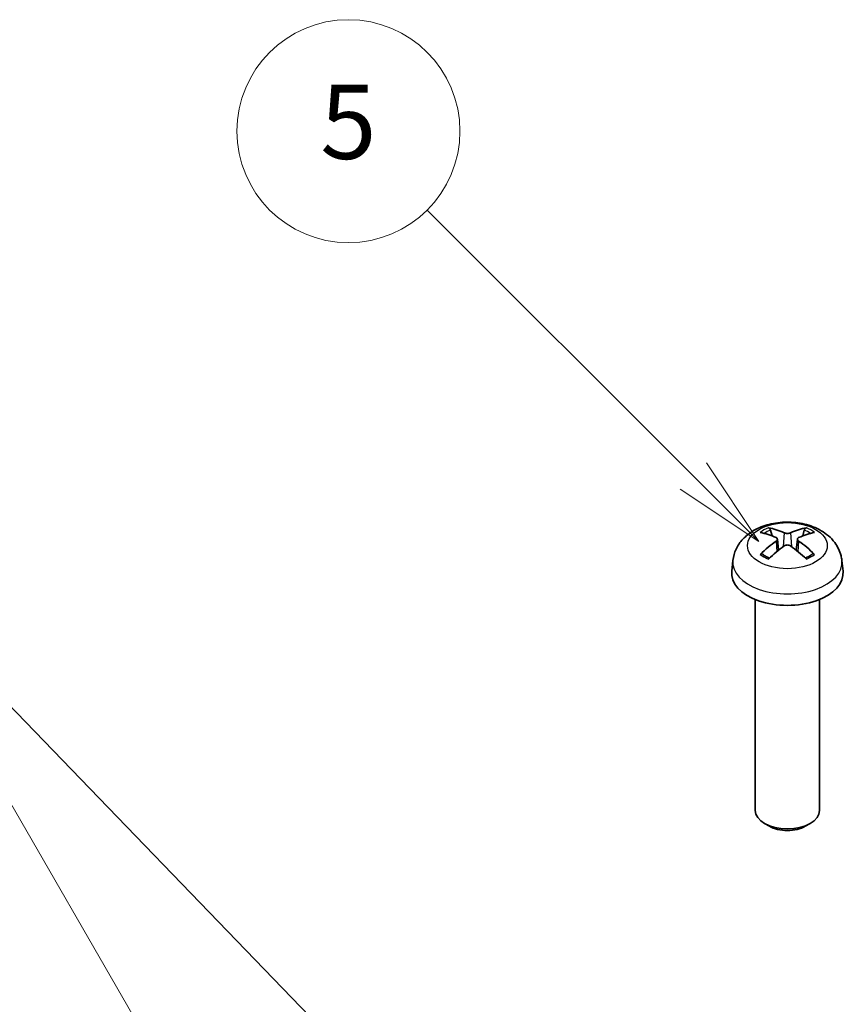
# Model space of a CAD drawing. Units: millimetres. Extents: x 0 to 2602, y 0 to 422.
# Drawn here: x 382 to 416, y 253 to 293 of the extents above; entities that cross this region are included whole.
import ezdxf

# ---------------------------------------------------------------- set-up
doc = ezdxf.new("R2010")
doc.units = ezdxf.units.MM
doc.header["$LTSCALE"] = 1.5
for name, color, linetype, lineweight in [('Symbol (TK)', 100, 'Continuous', 18), ('Visible (ISO)', 7, 'Continuous', 35), ('Visible Narrow (ISO)', 7, 'Continuous', 25)]:
    doc.layers.add(name, color=color, linetype=linetype, lineweight=lineweight)
doc.styles.add('Note Text (TK2)', font='txt')

# ---------------------------------------------------------------- blocks, each defined once
blk = doc.blocks.new('バルーン6')
at = {"layer": 'Symbol (TK)', "color": 100}
for p, q in [((287.437, 190.878), (280.274, 198.041)), ((289.205, 189.11), (287.791, 191.231)), ((287.437, 190.878), (289.205, 189.11)), ((287.084, 190.524), (289.205, 189.11))]:
    blk.add_line(p, q, dxfattribs=at)
at = {"layer": 'Symbol (TK)'}
blk.add_circle((278.161, 200.154), 3, dxfattribs=at)
at = {"layer": 'Symbol (TK)', "color": 7, "insert": (278.161, 200.148), "char_height": 2, "attachment_point": 5, "style": 'Note Text (TK2)'}
blk.add_mtext('5', dxfattribs=at)
blk = doc.blocks.new('バルーン7')
at = {"layer": 'Symbol (TK)', "color": 100}
for p, q in [((281.892, 171.388), (267.406, 186.4)), ((276.982, 168.369), (266.83, 185.953)), ((283.628, 169.589), (282.252, 171.735)), ((281.892, 171.388), (283.628, 169.589)), ((281.533, 171.041), (283.628, 169.589)), ((278.232, 166.204), (277.415, 168.619)), ((276.982, 168.369), (278.232, 166.204)), ((276.549, 168.119), (278.232, 166.204))]:
    blk.add_line(p, q, dxfattribs=at)
at = {"layer": 'Symbol (TK)'}
blk.add_circle((265.33, 188.551), 3, dxfattribs=at)
at = {"layer": 'Symbol (TK)', "color": 7, "insert": (265.33, 188.533), "char_height": 2, "attachment_point": 5, "style": 'Note Text (TK2)'}
blk.add_mtext('7', dxfattribs=at)

msp = doc.modelspace()

# ---------------------------------------------------------------- linework, layer by layer
at = {"layer": 'Visible (ISO)'}
for p, q in [((412.5863, 271.8944), (412.5252, 272.1263)), ((413.8881, 272.1263), (413.8269, 271.8944)), ((412.8031, 271.7661), (412.8513, 271.3171)), ((413.6102, 271.7661), (413.5619, 271.3171)), ((411.0075, 270.903), (410.9609, 270.469)), ((415.4057, 270.903), (415.4523, 270.469)), ((411.9066, 269.3284), (411.9066, 260.8162)), ((414.5066, 269.3284), (414.5066, 260.8162)), ((412.4823, 260.1728), (412.287, 260.2857)), ((413.9309, 260.1728), (414.1262, 260.2857))]:
    msp.add_line(p, q, dxfattribs=at)
for centre, major_axis, ratio, start_param, end_param in [((413.2894, 268.5687), (2.2932, -3.2752), 0.5345476, 2.4103359, 2.6428812), ((413.1209, 268.4714), (-1.6669, 3.6342), 0.615592, 5.6563437, 5.8888889), ((413.2923, 268.4714), (-1.6669, -3.6342), 0.615592, 3.5358891, 3.7684343), ((413.1238, 268.5687), (2.2932, 3.2752), 0.5345476, 0.4987115, 0.7312567), ((413.2894, 268.4698), (-1.7725, -3.5839), 0.6351864, 3.9906369, 4.2231821), ((413.1209, 268.5671), (2.1962, 3.341), 0.5149532, 0.9197759, 1.1523211), ((413.2923, 268.5671), (2.1962, -3.341), 0.5149532, 1.9892715, 2.2218167), ((413.1238, 268.4698), (-1.7725, 3.5839), 0.6351864, 5.2015958, 5.4341411), ((413.2066, 270.3887), (2.25, 0), 0.5773503, 3.0796893, 6.3450887), ((413.2066, 260.8162), (1.3, 0), 0.5773503, 3.1415927, 6.2831853), ((413.2066, 260.5907), (1.0239, 0), 0.5773503, 3.9266288, 5.4981492)]:
    msp.add_ellipse(centre, major_axis=major_axis, ratio=ratio, start_param=start_param, end_param=end_param, dxfattribs=at)
for points, knots in [([(411.0075, 270.903), (411.0248, 271.0641), (411.0704, 271.219), (411.2071, 271.5124), (411.3023, 271.6465), (411.5406, 271.9043), (411.6894, 272.0165), (412.0438, 272.2234), (412.2544, 272.3041), (412.7039, 272.419), (412.9442, 272.4483), (413.423, 272.4517), (413.6614, 272.4263), (414.1278, 272.3161), (414.3561, 272.2316), (414.7713, 271.9884), (414.9627, 271.8349), (415.2307, 271.4731), (415.323, 271.2925), (415.3878, 271.0292), (415.3989, 270.9665), (415.4057, 270.903)], [3.9888942, 3.9888942, 3.9888942, 3.9888942, 4.1898431, 4.1898431, 4.4170116, 4.4170116, 4.7067482, 4.7067482, 5.0810907, 5.0810907, 5.485572, 5.485572, 5.8860797, 5.8860797, 6.2904444, 6.2904444, 6.6644488, 6.6644488, 6.9274667, 6.9274667, 7.0066801, 7.0066801, 7.0066801, 7.0066801]), ([(412.4414, 272.2209), (412.4491, 272.2197), (412.458, 272.2162), (412.4743, 272.2064), (412.4845, 272.1977), (412.5001, 272.1799), (412.5082, 272.1676), (412.5183, 272.1473), (412.5225, 272.1364), (412.5252, 272.1263)], [0.011873263, 0.011873263, 0.011873263, 0.011873263, 0.015141855, 0.015141855, 0.018941417, 0.018941417, 0.02269558, 0.02269558, 0.025733014, 0.025733014, 0.025733014, 0.025733014]), ([(413.33, 272.0166), (413.315, 272.0096), (413.2959, 272.0035), (413.2539, 271.9952), (413.231, 271.9931), (413.188, 271.9927), (413.165, 271.9945), (413.1225, 272.0021), (413.103, 272.008), (413.086, 272.0153), (413.0846, 272.016), (413.0833, 272.0166)], [-0.104872866, -0.104872866, -0.104872866, -0.104872866, -0.098415127, -0.098415127, -0.091957388, -0.091957388, -0.085503248, -0.085503248, -0.079049109, -0.079049109, -0.078465082, -0.078465082, -0.078465082, -0.078465082]), ([(413.8881, 272.1263), (413.8907, 272.1364), (413.8949, 272.1473), (413.905, 272.1676), (413.9132, 272.1799), (413.9287, 272.1977), (413.9389, 272.2064), (413.9553, 272.2162), (413.9641, 272.2197), (413.9718, 272.2209)], [0.034581752, 0.034581752, 0.034581752, 0.034581752, 0.037619186, 0.037619186, 0.041373349, 0.041373349, 0.04517291, 0.04517291, 0.048441503, 0.048441503, 0.048441503, 0.048441503]), ([(412.7517, 271.8252), (412.767, 271.8183), (412.7804, 271.8089), (412.7984, 271.7868), (412.803, 271.7741), (412.8037, 271.7494), (412.7999, 271.7356), (412.7833, 271.7091), (412.7706, 271.6964), (412.7545, 271.6847), (412.7531, 271.6837), (412.7517, 271.6828)], [-0.104872866, -0.104872866, -0.104872866, -0.104872866, -0.098415127, -0.098415127, -0.091957388, -0.091957388, -0.085503248, -0.085503248, -0.079049109, -0.079049109, -0.078465082, -0.078465082, -0.078465082, -0.078465082]), ([(413.0833, 271.4913), (413.0983, 271.502), (413.1174, 271.5113), (413.1593, 271.5238), (413.1822, 271.527), (413.2252, 271.5275), (413.2482, 271.5248), (413.2908, 271.5133), (413.3103, 271.5044), (413.3272, 271.4933), (413.3286, 271.4923), (413.33, 271.4913)], [-0.104872866, -0.104872866, -0.104872866, -0.104872866, -0.098415127, -0.098415127, -0.091957388, -0.091957388, -0.085503248, -0.085503248, -0.079049109, -0.079049109, -0.078465082, -0.078465082, -0.078465082, -0.078465082]), ([(413.6615, 271.6828), (413.6462, 271.6932), (413.6329, 271.7058), (413.6149, 271.7322), (413.6102, 271.7459), (413.6095, 271.7709), (413.6134, 271.7837), (413.63, 271.8063), (413.6427, 271.816), (413.6587, 271.8239), (413.6601, 271.8246), (413.6615, 271.8252)], [-0.104872866, -0.104872866, -0.104872866, -0.104872866, -0.098415127, -0.098415127, -0.091957388, -0.091957388, -0.085503248, -0.085503248, -0.079049109, -0.079049109, -0.078465082, -0.078465082, -0.078465082, -0.078465082]), ([(412.113, 271.1477), (412.1205, 271.1552), (412.1294, 271.162), (412.1463, 271.1715), (412.1572, 271.1749), (412.1745, 271.1761), (412.184, 271.174), (412.1929, 271.1688), (412.1948, 271.1674), (412.1967, 271.1658)], [0.011873263, 0.011873263, 0.011873263, 0.011873263, 0.015141855, 0.015141855, 0.018941417, 0.018941417, 0.02269558, 0.02269558, 0.02377156, 0.02377156, 0.02377156, 0.02377156]), ([(412.4821, 270.9967), (412.4668, 271.0031), (412.4518, 271.0097), (412.4136, 271.0273), (412.3908, 271.0386), (412.347, 271.0621), (412.326, 271.0743), (412.2858, 271.0993), (412.2666, 271.1122), (412.2302, 271.1386), (412.213, 271.1521), (412.1967, 271.1658)], [2.98336094, 2.98336094, 2.98336094, 2.98336094, 3.02994265, 3.02994265, 3.10466303, 3.10466303, 3.17938341, 3.17938341, 3.25410379, 3.25410379, 3.32882417, 3.32882417, 3.32882417, 3.32882417]), ([(414.2165, 271.1658), (414.2003, 271.1521), (414.183, 271.1386), (414.1466, 271.1122), (414.1274, 271.0993), (414.0872, 271.0743), (414.0662, 271.0621), (414.0224, 271.0386), (413.9996, 271.0273), (413.9614, 271.0097), (413.9464, 271.0031), (413.9312, 270.9967)], [1.38356481, 1.38356481, 1.38356481, 1.38356481, 1.45828519, 1.45828519, 1.53300557, 1.53300557, 1.60772595, 1.60772595, 1.68244633, 1.68244633, 1.72902804, 1.72902804, 1.72902804, 1.72902804]), ([(414.2165, 271.1658), (414.2184, 271.1674), (414.2204, 271.1688), (414.2292, 271.174), (414.2387, 271.1761), (414.256, 271.1749), (414.2669, 271.1715), (414.2838, 271.162), (414.2928, 271.1552), (414.3003, 271.1477)], [0.036543206, 0.036543206, 0.036543206, 0.036543206, 0.037619186, 0.037619186, 0.041373349, 0.041373349, 0.04517291, 0.04517291, 0.048441503, 0.048441503, 0.048441503, 0.048441503])]:
    msp.add_open_spline(points, degree=3, knots=knots, dxfattribs=at)
at = {"layer": 'Visible Narrow (ISO)'}
for p, q in [((413.0833, 272.0166), (413.0423, 271.4621)), ((413.33, 272.0166), (413.3709, 271.4621)), ((412.7517, 271.6828), (412.7818, 271.2609)), ((413.6615, 271.6828), (413.6314, 271.2609))]:
    msp.add_line(p, q, dxfattribs=at)
msp.add_ellipse((413.2066, 271.5007), major_axis=(1.6095, 0), ratio=0.5773503, dxfattribs=at)
for centre, major_axis, start_param, end_param in [((413.2066, 271.5895), (-1.3348, 0), 5.3229073, 5.672667), ((413.2066, 271.5486), (1.2107, 0), 2.1686564, 2.4485613), ((413.2066, 271.5486), (1.2107, 0), 0.6930313, 0.9729362), ((413.2066, 271.5895), (-1.3348, 0), 3.7521109, 4.1018707), ((413.2066, 271.5895), (1.3348, 0), 3.7521109, 4.1018707), ((413.2066, 271.5895), (1.3348, 0), 5.3229073, 5.672667), ((413.2066, 270.8243), (-2.2033, 0), 6.221282, 9.4866813)]:
    msp.add_ellipse(centre, major_axis=major_axis, ratio=0.5773503, start_param=start_param, end_param=end_param, dxfattribs=at)

# ---------------------------------------------------------------- block references
at = {"layer": 'Symbol (TK)', "xscale": 1.5, "yscale": 1.5, "zscale": 1.5}
for name in ['バルーン6', 'バルーン7']:
    msp.add_blockref(name, (-21.75, -12), dxfattribs=at)

doc.saveas('drawing.dxf')
